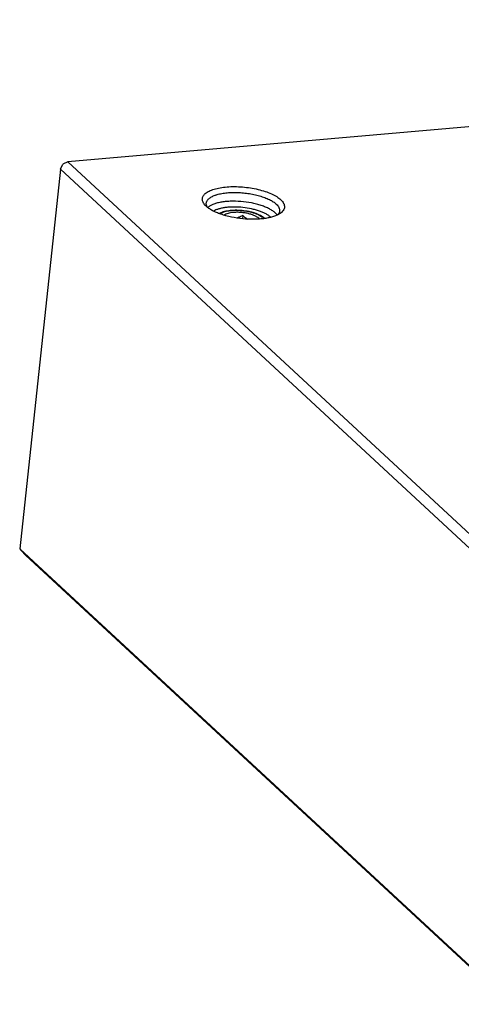
# Model space of a CAD drawing. Units: millimetres. Extents: x 0 to 420, y 0 to 297.
# Drawn here: x 266 to 288, y 97 to 147 of the extents above; entities that cross this region are included whole.
import ezdxf

# ---------------------------------------------------------------- set-up
doc = ezdxf.new("R2010")
doc.units = ezdxf.units.MM
doc.header["$LTSCALE"] = 23.1
doc.layers.add('02___PRT_ALL_AXES', color=7, linetype='CONTINUOUS')
doc.layers.add('7_ALL_FEATURES', color=7, linetype='CONTINUOUS')

msp = doc.modelspace()

# ---------------------------------------------------------------- linework, layer by layer
at = {"layer": '02___PRT_ALL_AXES', "color": 7, "linetype": 'Continuous'}
for centre, radius, start, end in [((278.025, 136.881), 0.565, 44.9766, 47.2141), ((278.065, 136.921), 0.509, 42.5637, 44.9988)]:
    msp.add_arc(centre, radius, start, end, dxfattribs=at)
msp.add_open_spline([(276.184, 137.508), (276.212, 137.527), (276.274, 137.563), (276.382, 137.605), (276.507, 137.639), (276.647, 137.665), (276.8, 137.681), (277.02, 137.691), (277.305, 137.679), (277.64, 137.629), (277.905, 137.559), (278.095, 137.487), (278.218, 137.429), (278.322, 137.367), (278.383, 137.32), (278.409, 137.296)], degree=3, knots=[0, 0, 0, 0, 0.0429, 0.092269, 0.147893, 0.209202, 0.275377, 0.34542, 0.492476, 0.640662, 0.780068, 0.843682, 0.901953, 0.954189, 1, 1, 1, 1], dxfattribs=at)
at = {"layer": '7_ALL_FEATURES', "color": 7, "linetype": 'Continuous'}
for p, q in [((351.077, 147.37), (268.466, 140.142)), ((268.466, 140.142), (268.199, 140.028)), ((268.466, 140.142), (293.099, 117.321)), ((268.09, 139.768), (266.012, 120.481)), ((268.09, 139.768), (268.199, 140.028)), ((268.09, 139.768), (292.723, 116.947)), ((275.488, 137.893), (275.449, 137.932)), ((277.358, 137.423), (277.34, 137.256)), ((278.443, 137.299), (278.467, 137.275)), ((266.012, 120.481), (266.085, 120.397)), ((290.646, 97.66), (266.012, 120.481)), ((266.085, 120.397), (266.314, 120.166)), ((290.947, 97.345), (266.314, 120.166))]:
    msp.add_line(p, q, dxfattribs=at)
for centre, radius, start, end in [((276.449, 137.092), 0.519, 123.8966, 124.7658), ((278.091, 136.915), 0.52, 42.9877, 43.7855)]:
    msp.add_arc(centre, radius, start, end, dxfattribs=at)
for points, knots in [([(275.449, 137.932), (275.425, 137.957), (275.382, 138.007), (275.332, 138.088), (275.302, 138.17), (275.291, 138.25), (275.301, 138.33), (275.332, 138.406), (275.382, 138.478), (275.45, 138.546), (275.537, 138.609), (275.64, 138.666), (275.759, 138.718), (275.945, 138.781), (276.21, 138.841), (276.56, 138.883), (276.941, 138.895), (277.337, 138.876), (277.736, 138.828), (278.121, 138.753), (278.48, 138.652), (278.753, 138.548), (278.947, 138.454), (279.074, 138.382), (279.185, 138.307), (279.25, 138.252), (279.28, 138.225)], [0, 0, 0, 0, 0.022014, 0.041801, 0.059779, 0.076575, 0.092999, 0.10993, 0.128155, 0.148269, 0.170656, 0.195523, 0.222942, 0.252884, 0.319823, 0.394899, 0.47602, 0.56072, 0.646331, 0.730133, 0.809507, 0.882092, 0.91523, 0.946, 0.974276, 1, 1, 1, 1]), ([(275.498, 138.053), (275.5, 138.073), (275.509, 138.113), (275.535, 138.171), (275.575, 138.226), (275.647, 138.299), (275.77, 138.381), (275.899, 138.436), (275.997, 138.47), (276.07, 138.492), (276.167, 138.517), (276.291, 138.542), (276.421, 138.563), (276.558, 138.578), (276.751, 138.592), (277.002, 138.597), (277.308, 138.582), (277.616, 138.547), (277.917, 138.494), (278.203, 138.423), (278.465, 138.337), (278.698, 138.238), (278.895, 138.129), (279.007, 138.044), (279.055, 138)], [0, 0, 0, 0, 0.015521, 0.031648, 0.048906, 0.0677, 0.110822, 0.162131, 0.176251, 0.190867, 0.221539, 0.254029, 0.288193, 0.32386, 0.360843, 0.437918, 0.517674, 0.59824, 0.677714, 0.754237, 0.826075, 0.891703, 0.94992, 1, 1, 1, 1]), ([(279.007, 137.553), (278.965, 137.591), (278.869, 137.665), (278.703, 137.763), (278.508, 137.853), (278.287, 137.934), (278.046, 138.004), (277.7, 138.081), (277.255, 138.141), (276.809, 138.152), (276.469, 138.128), (276.237, 138.096), (276.027, 138.049), (275.844, 137.988), (275.692, 137.916), (275.607, 137.855), (275.572, 137.823)], [0, 0, 0, 0, 0.046615, 0.099993, 0.159684, 0.224905, 0.294636, 0.367694, 0.518484, 0.666452, 0.736072, 0.801149, 0.860671, 0.913862, 0.960284, 1, 1, 1, 1]), ([(279.28, 138.225), (279.311, 138.196), (279.367, 138.138), (279.43, 138.044), (279.468, 137.949), (279.478, 137.853), (279.46, 137.761), (279.414, 137.673), (279.342, 137.592), (279.282, 137.545), (279.249, 137.523)], [0, 0, 0, 0, 0.150243, 0.28282, 0.401018, 0.510271, 0.61787, 0.731502, 0.85749, 1, 1, 1, 1]), ([(279.249, 137.523), (279.201, 137.491), (279.093, 137.432), (278.909, 137.362), (278.695, 137.306), (278.457, 137.264), (278.198, 137.237), (277.826, 137.222), (277.346, 137.244), (276.87, 137.316), (276.503, 137.404), (276.249, 137.481), (276.016, 137.57), (275.81, 137.668), (275.634, 137.773), (275.532, 137.852), (275.488, 137.893)], [0, 0, 0, 0, 0.043487, 0.093379, 0.149425, 0.211037, 0.27739, 0.347493, 0.494361, 0.642069, 0.7132, 0.780948, 0.844276, 0.902296, 0.954331, 1, 1, 1, 1]), ([(275.558, 137.834), (275.536, 137.868), (275.51, 137.922), (275.496, 137.999), (275.496, 138.035), (275.498, 138.053)], [0, 0, 0, 0, 0.526428, 0.766889, 1, 1, 1, 1]), ([(278.779, 137.33), (278.745, 137.361), (278.667, 137.422), (278.533, 137.503), (278.375, 137.578), (278.198, 137.647), (278.004, 137.707), (277.724, 137.776), (277.359, 137.834), (276.991, 137.855), (276.702, 137.847), (276.5, 137.829), (276.312, 137.8), (276.143, 137.76), (275.994, 137.709), (275.905, 137.667), (275.865, 137.643)], [0, 0, 0, 0, 0.045355, 0.096879, 0.154216, 0.216735, 0.283607, 0.353859, 0.500089, 0.646307, 0.716542, 0.783392, 0.845884, 0.903191, 0.95468, 1, 1, 1, 1]), ([(276.16, 137.524), (276.188, 137.543), (276.254, 137.578), (276.366, 137.621), (276.496, 137.655), (276.64, 137.681), (276.798, 137.697), (277.024, 137.706), (277.315, 137.693), (277.604, 137.649), (277.827, 137.596), (277.981, 137.548), (278.122, 137.495), (278.247, 137.435), (278.354, 137.371), (278.416, 137.323), (278.443, 137.299)], [0, 0, 0, 0, 0.043489, 0.093383, 0.149431, 0.211043, 0.277397, 0.3475, 0.494368, 0.642075, 0.713204, 0.780951, 0.844279, 0.902296, 0.954333, 1, 1, 1, 1]), ([(276.884, 137.576), (276.834, 137.571), (276.739, 137.559), (276.608, 137.53), (276.497, 137.49), (276.434, 137.454), (276.408, 137.434)], [0, 0, 0, 0, 0.299951, 0.569491, 0.803551, 1, 1, 1, 1]), ([(278.205, 137.241), (278.179, 137.27), (278.113, 137.327), (277.99, 137.398), (277.837, 137.461), (277.663, 137.513), (277.472, 137.553), (277.274, 137.577), (277.077, 137.586), (276.947, 137.581), (276.884, 137.576)], [0, 0, 0, 0, 0.083664, 0.185652, 0.304267, 0.436102, 0.576714, 0.72107, 0.863885, 1, 1, 1, 1]), ([(279.055, 138), (279.084, 137.973), (279.135, 137.919), (279.194, 137.83), (279.226, 137.741), (279.229, 137.68), (279.226, 137.651)], [0, 0, 0, 0, 0.295914, 0.555352, 0.785873, 1, 1, 1, 1]), ([(279.226, 137.651), (279.224, 137.634), (279.217, 137.598), (279.187, 137.527), (279.15, 137.48), (279.122, 137.451)], [0, 0, 0, 0, 0.233289, 0.473845, 1, 1, 1, 1]), ([(277.358, 137.423), (277.307, 137.394), (277.203, 137.342), (277.093, 137.305), (277.037, 137.294)], [0, 0, 0, 0, 0.506786, 1, 1, 1, 1]), ([(277.358, 137.423), (277.395, 137.386), (277.47, 137.317), (277.555, 137.259), (277.598, 137.234)], [0, 0, 0, 0, 0.50793, 1, 1, 1, 1]), ([(279.105, 137.443), (279.098, 137.452), (279.068, 137.491), (279.034, 137.527), (279.007, 137.553)], [0, 0, 0, 0, 0.234851, 1, 1, 1, 1])]:
    msp.add_open_spline(points, degree=3, knots=knots, dxfattribs=at)

doc.saveas('drawing.dxf')
